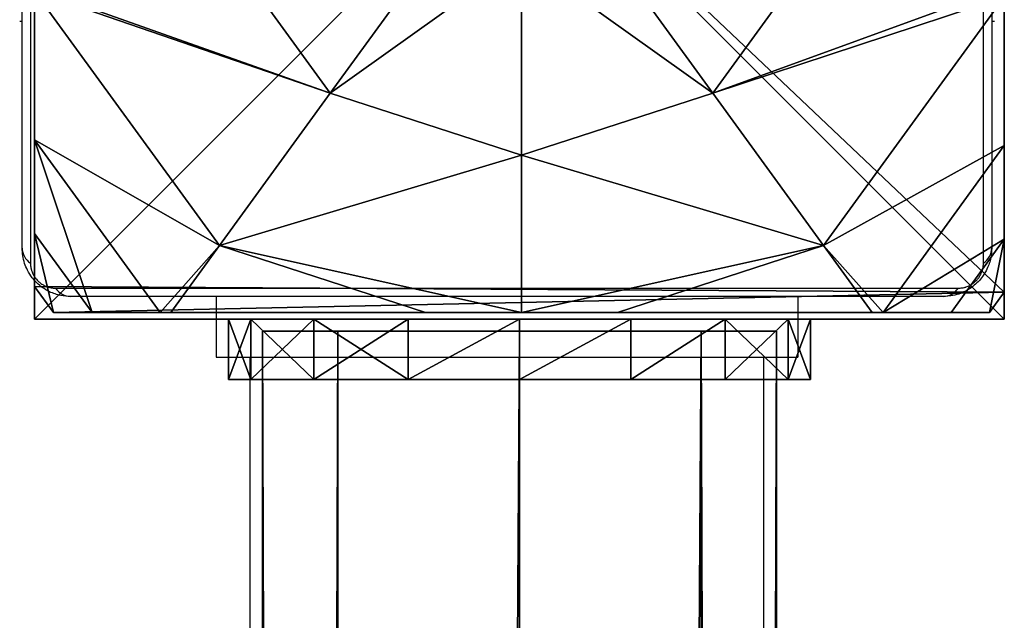
# Model space of a CAD drawing. Units: centimetres. Extents: x -448 to 447, y -349 to 352.
# Drawn here: x -298 to -290, y 111 to 116 of the extents above; entities that cross this region are included whole.
import ezdxf

# ---------------------------------------------------------------- set-up
doc = ezdxf.new("R2010")
doc.units = ezdxf.units.CM
doc.header["$LTSCALE"] = 2.54
doc.layers.get('0').update_dxf_attribs({"true_color": 0xff5454})
doc.layers.add('VP-EQ', color=7, linetype='Continuous', true_color=0x8a3492)

# ---------------------------------------------------------------- blocks, each defined once
blk = doc.blocks.new('Grupuj_7')
at = {"color": 0}
mesh = blk.add_polyface(dxfattribs=at)
corners = [(0, 8, 114.5), (8, 8), (0, 8), (8, 8, 114.5)]
mesh.append_faces([[corners[k] for k in face] for face in [(0, 1, 2), (1, 0, 3)]], dxfattribs={"vtx0": -1, "color": 0})
mesh = blk.add_polyface(dxfattribs=at)
corners = [(8, 8), (0, 0), (0, 8), (8, 0)]
mesh.append_faces([[corners[k] for k in face] for face in [(0, 1, 2), (1, 0, 3)]], dxfattribs={"vtx0": -1, "color": 0})
mesh = blk.add_polyface(dxfattribs=at)
corners = [(0, 8, 114.5), (0, 0), (0, 0, 114.5), (0, 8)]
mesh.append_faces([[corners[k] for k in face] for face in [(0, 1, 2), (1, 0, 3)]], dxfattribs={"vtx0": -1, "color": 0})
mesh = blk.add_polyface(dxfattribs=at)
corners = [(8, 0, 114.5), (0, 8, 114.5), (0, 0, 114.5), (8, 8, 114.5)]
mesh.append_faces([[corners[k] for k in face] for face in [(0, 1, 2), (1, 0, 3)]], dxfattribs={"vtx0": -1, "color": 0})
mesh = blk.add_polyface(dxfattribs=at)
corners = [(8, 8), (8, 0, 114.5), (8, 0), (8, 8, 114.5)]
mesh.append_faces([[corners[k] for k in face] for face in [(0, 1, 2), (1, 0, 3)]], dxfattribs={"vtx0": -1, "color": 0})
mesh = blk.add_polyface(dxfattribs=at)
corners = [(8, 0, 114.5), (0, 0), (8, 0), (0, 0, 114.5)]
mesh.append_faces([[corners[k] for k in face] for face in [(0, 1, 2), (1, 0, 3)]], dxfattribs={"vtx0": -1, "color": 0})
blk = doc.blocks.new('Grupuj_9')
at = {"color": 8, "true_color": 0x6f7c7f}
blk.add_blockref('Grupuj_7', (0, 0), dxfattribs=at)
blk = doc.blocks.new('Komponent_22')
at = {"color": 0}
blk.add_blockref('Grupuj_9', (10.2, 0), dxfattribs=at)
blk = doc.blocks.new('Grupuj_42')
at = {"color": 0}
mesh = blk.add_polyface(dxfattribs=at)
corners = [(0.5325, 6.5095, 4.4345), (0, 7.0139, 3.6149), (0, 6.8964, 3.723), (1.3572, 8, 3.6149), (2.5839, 8, 4.4345)]
mesh.append_faces([[corners[k] for k in face] for face in [(0, 1, 2), (3, 0, 4)]], dxfattribs={"vtx0": -1, "color": 0})
mesh.append_faces([[corners[k] for k in face] for face in [(1, 0, 3)]], dxfattribs={"vtx0": -1, "vtx1": -1, "color": 0})
mesh = blk.add_polyface(dxfattribs=at)
corners = [(0, 7.892, 2.42), (0.1487, 8), (0, 7.892), (0.1487, 8, 2.42)]
mesh.append_faces([[corners[k] for k in face] for face in [(0, 1, 2), (1, 0, 3)]], dxfattribs={"vtx0": -1, "color": 0})
mesh = blk.add_polyface(dxfattribs=at)
corners = [(0, 7.575, 3.0059), (0.1487, 8, 2.42), (0, 7.892, 2.42), (0.5849, 8, 3.0059)]
mesh.append_faces([[corners[k] for k in face] for face in [(0, 1, 2), (1, 0, 3)]], dxfattribs={"vtx0": -1, "color": 0})
mesh = blk.add_polyface(dxfattribs=at)
corners = [(0, 7.575, 3.0059), (1.3572, 8, 3.6149), (0.5849, 8, 3.0059), (0, 7.0139, 3.6149)]
mesh.append_faces([[corners[k] for k in face] for face in [(0, 1, 2), (1, 0, 3)]], dxfattribs={"vtx0": -1, "color": 0})
mesh = blk.add_polyface(dxfattribs=at)
corners = [(0, 7.892), (0.1961, 0), (0, 0.1425), (0.1487, 8), (7.777, 8), (7.7297, 0), (7.9457, 0.1569), (7.9457, 7.8775)]
mesh.append_faces([[corners[k] for k in face] for face in [(0, 1, 2), (6, 4, 7)]], dxfattribs={"vtx0": -1, "color": 0})
mesh.append_faces([[corners[k] for k in face] for face in [(1, 4, 5), (5, 4, 6)]], dxfattribs={"vtx0": -1, "vtx1": -1, "color": 0})
mesh.append_faces([[corners[k] for k in face] for face in [(1, 0, 3), (1, 3, 4)]], dxfattribs={"vtx0": -1, "vtx2": -1, "color": 0})
mesh = blk.add_polyface(dxfattribs=at)
corners = [(0.1487, 8), (7.777, 8, 2.42), (7.777, 8), (0.1487, 8, 2.42), (7.3408, 8, 3.0059), (0.5849, 8, 3.0059), (1.3572, 8, 3.6149), (6.5685, 8, 3.6149), (2.5839, 8, 4.4345), (5.3418, 8, 4.4345), (2.6688, 8, 4.4609), (5.257, 8, 4.4609)]
mesh.append_faces([[corners[k] for k in face] for face in [(0, 1, 2), (9, 10, 11)]], dxfattribs={"vtx0": -1, "color": 0})
mesh.append_faces([[corners[k] for k in face] for face in [(1, 3, 4), (4, 6, 7), (7, 8, 9)]], dxfattribs={"vtx0": -1, "vtx1": -1, "color": 0})
mesh.append_faces([[corners[k] for k in face] for face in [(1, 0, 3), (4, 3, 5), (4, 5, 6), (7, 6, 8), (9, 8, 10)]], dxfattribs={"vtx0": -1, "vtx2": -1, "color": 0})
mesh = blk.add_polyface(dxfattribs=at)
corners = [(1.7913, 5.595, 5.217), (2.5839, 8, 4.4345), (0.5325, 6.5095, 4.4345), (3.1334, 6.5701, 5.217), (2.6688, 8, 4.4609)]
mesh.append_faces([[corners[k] for k in face] for face in [(0, 1, 2), (1, 3, 4)]], dxfattribs={"vtx0": -1, "color": 0})
mesh.append_faces([[corners[k] for k in face] for face in [(1, 0, 3)]], dxfattribs={"vtx0": -1, "vtx2": -1, "color": 0})
mesh = blk.add_polyface(dxfattribs=at)
corners = [(3.1334, 6.5701, 5.217), (5.257, 8, 4.4609), (2.6688, 8, 4.4609), (4.7923, 6.5701, 5.217)]
mesh.append_faces([[corners[k] for k in face] for face in [(0, 1, 2), (1, 0, 3)]], dxfattribs={"vtx0": -1, "color": 0})
mesh = blk.add_polyface(dxfattribs=at)
corners = [(6.1345, 5.595, 5.217), (5.257, 8, 4.4609), (4.7923, 6.5701, 5.217), (5.3418, 8, 4.4345), (7.3933, 6.5095, 4.4345)]
mesh.append_faces([[corners[k] for k in face] for face in [(0, 1, 2), (3, 0, 4)]], dxfattribs={"vtx0": -1, "color": 0})
mesh.append_faces([[corners[k] for k in face] for face in [(1, 0, 3)]], dxfattribs={"vtx0": -1, "vtx1": -1, "color": 0})
mesh = blk.add_polyface(dxfattribs=at)
corners = [(7.3933, 6.5095, 4.4345), (6.5685, 8, 3.6149), (5.3418, 8, 4.4345), (7.9457, 6.9995, 3.6149), (7.9457, 6.9109, 3.6964)]
mesh.append_faces([[corners[k] for k in face] for face in [(0, 1, 2), (3, 0, 4)]], dxfattribs={"vtx0": -1, "color": 0})
mesh.append_faces([[corners[k] for k in face] for face in [(1, 0, 3)]], dxfattribs={"vtx0": -1, "vtx1": -1, "color": 0})
mesh = blk.add_polyface(dxfattribs=at)
corners = [(7.3408, 8, 3.0059), (7.9457, 6.9995, 3.6149), (7.9457, 7.5606, 3.0059), (6.5685, 8, 3.6149)]
mesh.append_faces([[corners[k] for k in face] for face in [(0, 1, 2), (1, 0, 3)]], dxfattribs={"vtx0": -1, "color": 0})
mesh = blk.add_polyface(dxfattribs=at)
corners = [(7.3408, 8, 3.0059), (7.9457, 7.8775, 2.42), (7.777, 8, 2.42), (7.9457, 7.5606, 3.0059)]
mesh.append_faces([[corners[k] for k in face] for face in [(0, 1, 2), (1, 0, 3)]], dxfattribs={"vtx0": -1, "color": 0})
mesh = blk.add_polyface(dxfattribs=at)
corners = [(7.777, 8, 2.42), (7.9457, 7.8775), (7.777, 8), (7.9457, 7.8775, 2.42)]
mesh.append_faces([[corners[k] for k in face] for face in [(0, 1, 2), (1, 0, 3)]], dxfattribs={"vtx0": -1, "color": 0})
mesh = blk.add_polyface(dxfattribs=at)
corners = [(0, 0.4594, 3.0059), (0, 0.1425), (0, 0.1425, 2.42), (0, 7.892), (0, 1.0205, 3.6149), (0, 1.138, 3.723), (0, 3.1637, 4.4345), (0, 4.0172, 4.574), (0, 4.8707, 4.4345), (0, 6.8964, 3.723), (0, 7.0139, 3.6149), (0, 7.575, 3.0059), (0, 7.892, 2.42)]
mesh.append_faces([[corners[k] for k in face] for face in [(0, 1, 2), (3, 11, 12)]], dxfattribs={"vtx0": -1, "color": 0})
mesh.append_faces([[corners[k] for k in face] for face in [(1, 0, 3)]], dxfattribs={"vtx0": -1, "vtx1": -1, "color": 0})
mesh.append_faces([[corners[k] for k in face] for face in [(3, 0, 4), (3, 4, 5), (3, 5, 6), (3, 6, 7), (3, 7, 8), (3, 8, 9), (3, 9, 10), (3, 10, 11)]], dxfattribs={"vtx0": -1, "vtx2": -1, "color": 0})
mesh = blk.add_polyface(dxfattribs=at)
corners = [(7.9457, 7.8775), (7.9457, 0.1569, 2.42), (7.9457, 0.1569), (7.9457, 0.4738, 3.0059), (7.9457, 1.0349, 3.6149), (7.9457, 1.1235, 3.6964), (7.9457, 3.225, 4.4345), (7.9457, 4.0172, 4.5639), (7.9457, 4.8094, 4.4345), (7.9457, 6.9109, 3.6964), (7.9457, 6.9995, 3.6149), (7.9457, 7.5606, 3.0059), (7.9457, 7.8775, 2.42)]
mesh.append_faces([[corners[k] for k in face] for face in [(0, 1, 2), (11, 0, 12)]], dxfattribs={"vtx0": -1, "color": 0})
mesh.append_faces([[corners[k] for k in face] for face in [(1, 0, 3), (3, 0, 4), (4, 0, 5), (5, 0, 6), (6, 0, 7), (7, 0, 8), (8, 0, 9), (9, 0, 10), (10, 0, 11)]], dxfattribs={"vtx0": -1, "vtx1": -1, "color": 0})
mesh = blk.add_polyface(dxfattribs=at)
corners = [(7.9457, 6.9109, 3.6964), (7.3933, 6.5095, 4.4345), (7.9457, 4.8094, 4.4345)]
mesh.append_faces([[corners[k] for k in face] for face in [(0, 1, 2)]], dxfattribs={"color": 0})
mesh = blk.add_polyface(dxfattribs=at)
corners = [(0, 6.8964, 3.723), (0, 4.8707, 4.4345), (0.5325, 6.5095, 4.4345)]
mesh.append_faces([[corners[k] for k in face] for face in [(0, 1, 2)]], dxfattribs={"color": 0})
mesh = blk.add_polyface(dxfattribs=at)
corners = [(1.2786, 4.0172, 5.217), (0, 4.8707, 4.4345), (0, 4.0172, 4.574), (0.5325, 6.5095, 4.4345), (1.7913, 5.595, 5.217)]
mesh.append_faces([[corners[k] for k in face] for face in [(0, 1, 2), (3, 0, 4)]], dxfattribs={"vtx0": -1, "color": 0})
mesh.append_faces([[corners[k] for k in face] for face in [(1, 0, 3)]], dxfattribs={"vtx0": -1, "vtx1": -1, "color": 0})
mesh = blk.add_polyface(dxfattribs=at)
corners = [(3.1162, 4.6323, 5.6976), (3.1334, 6.5701, 5.217), (1.7913, 5.595, 5.217), (3.6395, 5.0125, 5.6976)]
mesh.append_faces([[corners[k] for k in face] for face in [(0, 1, 2), (1, 0, 3)]], dxfattribs={"vtx0": -1, "color": 0})
mesh = blk.add_polyface(dxfattribs=at)
corners = [(3.6395, 5.0125, 5.6976), (4.7923, 6.5701, 5.217), (3.1334, 6.5701, 5.217), (4.2863, 5.0125, 5.6976)]
mesh.append_faces([[corners[k] for k in face] for face in [(0, 1, 2), (1, 0, 3)]], dxfattribs={"vtx0": -1, "color": 0})
mesh = blk.add_polyface(dxfattribs=at)
corners = [(4.8095, 4.6323, 5.6976), (4.7923, 6.5701, 5.217), (4.2863, 5.0125, 5.6976), (6.1345, 5.595, 5.217)]
mesh.append_faces([[corners[k] for k in face] for face in [(0, 1, 2), (1, 0, 3)]], dxfattribs={"vtx0": -1, "color": 0})
mesh = blk.add_polyface(dxfattribs=at)
corners = [(6.6471, 4.0172, 5.217), (7.3933, 6.5095, 4.4345), (6.1345, 5.595, 5.217), (7.9457, 4.0172, 4.5639), (7.9457, 4.8094, 4.4345)]
mesh.append_faces([[corners[k] for k in face] for face in [(0, 1, 2), (1, 3, 4)]], dxfattribs={"vtx0": -1, "color": 0})
mesh.append_faces([[corners[k] for k in face] for face in [(1, 0, 3)]], dxfattribs={"vtx0": -1, "vtx2": -1, "color": 0})
mesh = blk.add_polyface(dxfattribs=at)
corners = [(2.9164, 4.0172, 5.6976), (1.7913, 5.595, 5.217), (1.2786, 4.0172, 5.217), (3.1162, 4.6323, 5.6976)]
mesh.append_faces([[corners[k] for k in face] for face in [(0, 1, 2), (1, 0, 3)]], dxfattribs={"vtx0": -1, "color": 0})
mesh = blk.add_polyface(dxfattribs=at)
corners = [(5.0094, 4.0172, 5.6976), (6.1345, 5.595, 5.217), (4.8095, 4.6323, 5.6976), (6.6471, 4.0172, 5.217)]
mesh.append_faces([[corners[k] for k in face] for face in [(0, 1, 2), (1, 0, 3)]], dxfattribs={"vtx0": -1, "color": 0})
mesh = blk.add_polyface(dxfattribs=at)
corners = [(3.1162, 3.4021, 5.6976), (3.1162, 4.6323, 5.6976), (2.9164, 4.0172, 5.6976), (3.6395, 3.0219, 5.6976), (3.6395, 5.0125, 5.6976), (4.2863, 3.0219, 5.6976), (4.2863, 5.0125, 5.6976), (4.8095, 4.6323, 5.6976), (4.8095, 3.4021, 5.6976), (5.0094, 4.0172, 5.6976)]
mesh.append_faces([[corners[k] for k in face] for face in [(0, 1, 2), (7, 8, 9)]], dxfattribs={"vtx0": -1, "color": 0})
mesh.append_faces([[corners[k] for k in face] for face in [(1, 3, 4), (4, 5, 6), (6, 5, 7)]], dxfattribs={"vtx0": -1, "vtx1": -1, "color": 0})
mesh.append_faces([[corners[k] for k in face] for face in [(1, 0, 3), (4, 3, 5), (7, 5, 8)]], dxfattribs={"vtx0": -1, "vtx2": -1, "color": 0})
mesh = blk.add_polyface(dxfattribs=at)
corners = [(0.5325, 1.5249, 4.4345), (0, 4.0172, 4.574), (0, 3.1637, 4.4345), (1.2786, 4.0172, 5.217), (1.7913, 2.4394, 5.217)]
mesh.append_faces([[corners[k] for k in face] for face in [(0, 1, 2), (3, 0, 4)]], dxfattribs={"vtx0": -1, "color": 0})
mesh.append_faces([[corners[k] for k in face] for face in [(1, 0, 3)]], dxfattribs={"vtx0": -1, "vtx1": -1, "color": 0})
mesh = blk.add_polyface(dxfattribs=at)
corners = [(1.7913, 2.4394, 5.217), (2.9164, 4.0172, 5.6976), (1.2786, 4.0172, 5.217), (3.1162, 3.4021, 5.6976)]
mesh.append_faces([[corners[k] for k in face] for face in [(0, 1, 2), (1, 0, 3)]], dxfattribs={"vtx0": -1, "color": 0})
mesh = blk.add_polyface(dxfattribs=at)
corners = [(6.1345, 2.4394, 5.217), (5.0094, 4.0172, 5.6976), (4.8095, 3.4021, 5.6976), (6.6471, 4.0172, 5.217)]
mesh.append_faces([[corners[k] for k in face] for face in [(0, 1, 2), (1, 0, 3)]], dxfattribs={"vtx0": -1, "color": 0})
mesh = blk.add_polyface(dxfattribs=at)
corners = [(7.3933, 1.5249, 4.4345), (6.6471, 4.0172, 5.217), (6.1345, 2.4394, 5.217), (7.9457, 4.0172, 4.5639), (7.9457, 3.225, 4.4345)]
mesh.append_faces([[corners[k] for k in face] for face in [(0, 1, 2), (3, 0, 4)]], dxfattribs={"vtx0": -1, "color": 0})
mesh.append_faces([[corners[k] for k in face] for face in [(1, 0, 3)]], dxfattribs={"vtx0": -1, "vtx1": -1, "color": 0})
mesh = blk.add_polyface(dxfattribs=at)
corners = [(3.1334, 1.4643, 5.217), (3.1162, 3.4021, 5.6976), (1.7913, 2.4394, 5.217), (3.6395, 3.0219, 5.6976)]
mesh.append_faces([[corners[k] for k in face] for face in [(0, 1, 2), (1, 0, 3)]], dxfattribs={"vtx0": -1, "color": 0})
mesh = blk.add_polyface(dxfattribs=at)
corners = [(4.7923, 1.4643, 5.217), (4.8095, 3.4021, 5.6976), (4.2863, 3.0219, 5.6976), (6.1345, 2.4394, 5.217)]
mesh.append_faces([[corners[k] for k in face] for face in [(0, 1, 2), (1, 0, 3)]], dxfattribs={"vtx0": -1, "color": 0})
mesh = blk.add_polyface(dxfattribs=at)
corners = [(7.9457, 3.225, 4.4345), (7.3933, 1.5249, 4.4345), (7.9457, 1.1235, 3.6964)]
mesh.append_faces([[corners[k] for k in face] for face in [(0, 1, 2)]], dxfattribs={"color": 0})
mesh = blk.add_polyface(dxfattribs=at)
corners = [(0, 3.1637, 4.4345), (0, 1.138, 3.723), (0.5325, 1.5249, 4.4345)]
mesh.append_faces([[corners[k] for k in face] for face in [(0, 1, 2)]], dxfattribs={"color": 0})
mesh = blk.add_polyface(dxfattribs=at)
corners = [(4.7923, 1.4643, 5.217), (3.6395, 3.0219, 5.6976), (3.1334, 1.4643, 5.217), (4.2863, 3.0219, 5.6976)]
mesh.append_faces([[corners[k] for k in face] for face in [(0, 1, 2), (1, 0, 3)]], dxfattribs={"vtx0": -1, "color": 0})
mesh = blk.add_polyface(dxfattribs=at)
corners = [(2.6313, 0, 4.4345), (1.7913, 2.4394, 5.217), (0.5325, 1.5249, 4.4345), (3.1334, 1.4643, 5.217), (2.6576, 0, 4.4427)]
mesh.append_faces([[corners[k] for k in face] for face in [(0, 1, 2), (3, 0, 4)]], dxfattribs={"vtx0": -1, "color": 0})
mesh.append_faces([[corners[k] for k in face] for face in [(1, 0, 3)]], dxfattribs={"vtx0": -1, "vtx1": -1, "color": 0})
mesh = blk.add_polyface(dxfattribs=at)
corners = [(5.2681, 0, 4.4427), (6.1345, 2.4394, 5.217), (4.7923, 1.4643, 5.217), (5.2945, 0, 4.4345), (7.3933, 1.5249, 4.4345)]
mesh.append_faces([[corners[k] for k in face] for face in [(0, 1, 2), (1, 3, 4)]], dxfattribs={"vtx0": -1, "color": 0})
mesh.append_faces([[corners[k] for k in face] for face in [(1, 0, 3)]], dxfattribs={"vtx0": -1, "vtx2": -1, "color": 0})
mesh = blk.add_polyface(dxfattribs=at)
corners = [(1.4045, 0, 3.6149), (0, 1.138, 3.723), (0, 1.0205, 3.6149), (0.5325, 1.5249, 4.4345), (2.6313, 0, 4.4345)]
mesh.append_faces([[corners[k] for k in face] for face in [(0, 1, 2), (3, 0, 4)]], dxfattribs={"vtx0": -1, "color": 0})
mesh.append_faces([[corners[k] for k in face] for face in [(1, 0, 3)]], dxfattribs={"vtx0": -1, "vtx1": -1, "color": 0})
mesh = blk.add_polyface(dxfattribs=at)
corners = [(5.2681, 0, 4.4427), (3.1334, 1.4643, 5.217), (2.6576, 0, 4.4427), (4.7923, 1.4643, 5.217)]
mesh.append_faces([[corners[k] for k in face] for face in [(0, 1, 2), (1, 0, 3)]], dxfattribs={"vtx0": -1, "color": 0})
mesh = blk.add_polyface(dxfattribs=at)
corners = [(6.5212, 0, 3.6149), (7.3933, 1.5249, 4.4345), (5.2945, 0, 4.4345), (7.9457, 1.0349, 3.6149), (7.9457, 1.1235, 3.6964)]
mesh.append_faces([[corners[k] for k in face] for face in [(0, 1, 2), (1, 3, 4)]], dxfattribs={"vtx0": -1, "color": 0})
mesh.append_faces([[corners[k] for k in face] for face in [(1, 0, 3)]], dxfattribs={"vtx0": -1, "vtx2": -1, "color": 0})
mesh = blk.add_polyface(dxfattribs=at)
corners = [(0.6323, 0, 3.0059), (0, 1.0205, 3.6149), (0, 0.4594, 3.0059), (1.4045, 0, 3.6149)]
mesh.append_faces([[corners[k] for k in face] for face in [(0, 1, 2), (1, 0, 3)]], dxfattribs={"vtx0": -1, "color": 0})
mesh = blk.add_polyface(dxfattribs=at)
corners = [(7.9457, 0.4738, 3.0059), (6.5212, 0, 3.6149), (7.2935, 0, 3.0059), (7.9457, 1.0349, 3.6149)]
mesh.append_faces([[corners[k] for k in face] for face in [(0, 1, 2), (1, 0, 3)]], dxfattribs={"vtx0": -1, "color": 0})
mesh = blk.add_polyface(dxfattribs=at)
corners = [(0.6323, 0, 3.0059), (0, 0.1425, 2.42), (0.1961, 0, 2.42), (0, 0.4594, 3.0059)]
mesh.append_faces([[corners[k] for k in face] for face in [(0, 1, 2), (1, 0, 3)]], dxfattribs={"vtx0": -1, "color": 0})
mesh = blk.add_polyface(dxfattribs=at)
corners = [(7.9457, 0.1569, 2.42), (7.2935, 0, 3.0059), (7.7297, 0, 2.42), (7.9457, 0.4738, 3.0059)]
mesh.append_faces([[corners[k] for k in face] for face in [(0, 1, 2), (1, 0, 3)]], dxfattribs={"vtx0": -1, "color": 0})
mesh = blk.add_polyface(dxfattribs=at)
corners = [(0.1961, 0, 2.42), (0, 0.1425), (0.1961, 0), (0, 0.1425, 2.42)]
mesh.append_faces([[corners[k] for k in face] for face in [(0, 1, 2), (1, 0, 3)]], dxfattribs={"vtx0": -1, "color": 0})
mesh = blk.add_polyface(dxfattribs=at)
corners = [(7.9457, 0.1569, 2.42), (7.7297, 0), (7.9457, 0.1569), (7.7297, 0, 2.42)]
mesh.append_faces([[corners[k] for k in face] for face in [(0, 1, 2), (1, 0, 3)]], dxfattribs={"vtx0": -1, "color": 0})
mesh = blk.add_polyface(dxfattribs=at)
corners = [(7.7297, 0, 2.42), (0.1961, 0), (7.7297, 0), (0.1961, 0, 2.42), (7.2935, 0, 3.0059), (0.6323, 0, 3.0059), (1.4045, 0, 3.6149), (6.5212, 0, 3.6149), (5.2945, 0, 4.4345), (2.6313, 0, 4.4345), (2.6576, 0, 4.4427), (5.2681, 0, 4.4427)]
mesh.append_faces([[corners[k] for k in face] for face in [(0, 1, 2), (10, 8, 11)]], dxfattribs={"vtx0": -1, "color": 0})
mesh.append_faces([[corners[k] for k in face] for face in [(1, 0, 3), (3, 4, 5), (5, 4, 6), (6, 8, 9), (9, 8, 10)]], dxfattribs={"vtx0": -1, "vtx1": -1, "color": 0})
mesh.append_faces([[corners[k] for k in face] for face in [(3, 0, 4), (6, 4, 7), (6, 7, 8)]], dxfattribs={"vtx0": -1, "vtx2": -1, "color": 0})
blk = doc.blocks.new('Komponent_23')
at = {"color": 18, "true_color": 0x030303}
blk.add_blockref('Grupuj_42', (0, 0), dxfattribs=at)
blk = doc.blocks.new('Grupuj_59')
at = {"color": 0, "rotation": 90.00000000001853}
for name, p in [('Komponent_22', (88, 69.6465)), ('Komponent_23', (88, 79.8472, 114.5))]:
    blk.add_blockref(name, p, dxfattribs=at)
blk = doc.blocks.new('Grupuj_20')
at = {"color": 0}
mesh = blk.add_polyface(dxfattribs=at)
corners = [(0, 4.8, 2.4), (0.5, 4.6173, 1.4816), (0, 4.6173, 1.4816), (0.5, 4.8, 2.4)]
mesh.append_faces([[corners[k] for k in face] for face in [(0, 1, 2), (1, 0, 3)]], dxfattribs={"vtx0": -1, "color": 0})
mesh = blk.add_polyface(dxfattribs=at)
corners = [(0, 0.1827, 13.5184), (0, 0, 2.4), (0, 0, 12.6), (0, 0.1827, 1.4816), (0, 0.7029, 14.2971), (0, 0.7029, 0.7029), (0, 1.4816, 14.8173), (0, 1.4816, 0.1827), (0, 2.4, 15), (0, 2.4), (0, 3.3184, 14.8173), (0, 3.3184, 0.1827), (0, 4.0971, 14.2971), (0, 4.0971, 0.7029), (0, 4.6173, 13.5184), (0, 4.6173, 1.4816), (0, 4.8, 12.6), (0, 4.8, 2.4)]
mesh.append_faces([[corners[k] for k in face] for face in [(0, 1, 2), (15, 16, 17)]], dxfattribs={"vtx0": -1, "color": 0})
mesh.append_faces([[corners[k] for k in face] for face in [(1, 0, 3), (3, 4, 5), (5, 6, 7), (7, 8, 9), (9, 10, 11), (11, 12, 13), (13, 14, 15)]], dxfattribs={"vtx0": -1, "vtx1": -1, "color": 0})
mesh.append_faces([[corners[k] for k in face] for face in [(3, 0, 4), (5, 4, 6), (7, 6, 8), (9, 8, 10), (11, 10, 12), (13, 12, 14), (15, 14, 16)]], dxfattribs={"vtx0": -1, "vtx2": -1, "color": 0})
mesh = blk.add_polyface(dxfattribs=at)
corners = [(0, 4.8, 12.6), (0.5, 4.8, 2.4), (0, 4.8, 2.4), (0.5, 4.8, 12.6)]
mesh.append_faces([[corners[k] for k in face] for face in [(0, 1, 2), (1, 0, 3)]], dxfattribs={"vtx0": -1, "color": 0})
mesh = blk.add_polyface(dxfattribs=at)
corners = [(0, 4.6173, 13.5184), (0.5, 4.8, 12.6), (0, 4.8, 12.6), (0.5, 4.6173, 13.5184)]
mesh.append_faces([[corners[k] for k in face] for face in [(0, 1, 2), (1, 0, 3)]], dxfattribs={"vtx0": -1, "color": 0})
mesh = blk.add_polyface(dxfattribs=at)
corners = [(0.5, 0.1827, 1.4816), (0.5, 0, 12.6), (0.5, 0, 2.4), (0.5, 0.1827, 13.5184), (0.5, 0.7029, 0.7029), (0.5, 0.7029, 14.2971), (0.5, 1.4816, 0.1827), (0.5, 1.4816, 14.8173), (0.5, 2.4), (0.5, 2.4, 15), (0.5, 3.3184, 0.1827), (0.5, 3.3184, 14.8173), (0.5, 4.0971, 0.7029), (0.5, 4.0971, 14.2971), (0.5, 4.6173, 1.4816), (0.5, 4.6173, 13.5184), (0.5, 4.8, 2.4), (0.5, 4.8, 12.6)]
mesh.append_faces([[corners[k] for k in face] for face in [(0, 1, 2), (15, 16, 17)]], dxfattribs={"vtx0": -1, "color": 0})
mesh.append_faces([[corners[k] for k in face] for face in [(1, 0, 3), (3, 4, 5), (5, 6, 7), (7, 8, 9), (9, 10, 11), (11, 12, 13), (13, 14, 15)]], dxfattribs={"vtx0": -1, "vtx1": -1, "color": 0})
mesh.append_faces([[corners[k] for k in face] for face in [(3, 0, 4), (5, 4, 6), (7, 6, 8), (9, 8, 10), (11, 10, 12), (13, 12, 14), (15, 14, 16)]], dxfattribs={"vtx0": -1, "vtx2": -1, "color": 0})
mesh = blk.add_polyface(dxfattribs=at)
corners = [(0, 4.6173, 1.4816), (0.5, 4.0971, 0.7029), (0, 4.0971, 0.7029), (0.5, 4.6173, 1.4816)]
mesh.append_faces([[corners[k] for k in face] for face in [(0, 1, 2), (1, 0, 3)]], dxfattribs={"vtx0": -1, "color": 0})
mesh = blk.add_polyface(dxfattribs=at)
corners = [(0, 4.0971, 14.2971), (0.5, 4.6173, 13.5184), (0, 4.6173, 13.5184), (0.5, 4.0971, 14.2971)]
mesh.append_faces([[corners[k] for k in face] for face in [(0, 1, 2), (1, 0, 3)]], dxfattribs={"vtx0": -1, "color": 0})
mesh = blk.add_polyface(dxfattribs=at)
corners = [(0.5, 4.0971, 0.7029), (0, 3.3184, 0.1827), (0, 4.0971, 0.7029), (0.5, 3.3184, 0.1827)]
mesh.append_faces([[corners[k] for k in face] for face in [(0, 1, 2), (1, 0, 3)]], dxfattribs={"vtx0": -1, "color": 0})
mesh = blk.add_polyface(dxfattribs=at)
corners = [(0.5, 3.3184, 14.8173), (0, 4.0971, 14.2971), (0, 3.3184, 14.8173), (0.5, 4.0971, 14.2971)]
mesh.append_faces([[corners[k] for k in face] for face in [(0, 1, 2), (1, 0, 3)]], dxfattribs={"vtx0": -1, "color": 0})
mesh = blk.add_polyface(dxfattribs=at)
corners = [(0, 3.3184, 0.1827), (0.5, 2.4), (0, 2.4), (0.5, 3.3184, 0.1827)]
mesh.append_faces([[corners[k] for k in face] for face in [(0, 1, 2), (1, 0, 3)]], dxfattribs={"vtx0": -1, "color": 0})
mesh = blk.add_polyface(dxfattribs=at)
corners = [(0.5, 2.4, 15), (0, 3.3184, 14.8173), (0, 2.4, 15), (0.5, 3.3184, 14.8173)]
mesh.append_faces([[corners[k] for k in face] for face in [(0, 1, 2), (1, 0, 3)]], dxfattribs={"vtx0": -1, "color": 0})
mesh = blk.add_polyface(dxfattribs=at)
corners = [(0, 2.4), (0.5, 1.4816, 0.1827), (0, 1.4816, 0.1827), (0.5, 2.4)]
mesh.append_faces([[corners[k] for k in face] for face in [(0, 1, 2), (1, 0, 3)]], dxfattribs={"vtx0": -1, "color": 0})
mesh = blk.add_polyface(dxfattribs=at)
corners = [(0.5, 1.4816, 14.8173), (0, 2.4, 15), (0, 1.4816, 14.8173), (0.5, 2.4, 15)]
mesh.append_faces([[corners[k] for k in face] for face in [(0, 1, 2), (1, 0, 3)]], dxfattribs={"vtx0": -1, "color": 0})
mesh = blk.add_polyface(dxfattribs=at)
corners = [(0, 1.4816, 0.1827), (0.5, 0.7029, 0.7029), (0, 0.7029, 0.7029), (0.5, 1.4816, 0.1827)]
mesh.append_faces([[corners[k] for k in face] for face in [(0, 1, 2), (1, 0, 3)]], dxfattribs={"vtx0": -1, "color": 0})
mesh = blk.add_polyface(dxfattribs=at)
corners = [(0.5, 0.7029, 14.2971), (0, 1.4816, 14.8173), (0, 0.7029, 14.2971), (0.5, 1.4816, 14.8173)]
mesh.append_faces([[corners[k] for k in face] for face in [(0, 1, 2), (1, 0, 3)]], dxfattribs={"vtx0": -1, "color": 0})
mesh = blk.add_polyface(dxfattribs=at)
corners = [(0.5, 0.1827, 1.4816), (0, 0.7029, 0.7029), (0.5, 0.7029, 0.7029), (0, 0.1827, 1.4816)]
mesh.append_faces([[corners[k] for k in face] for face in [(0, 1, 2), (1, 0, 3)]], dxfattribs={"vtx0": -1, "color": 0})
mesh = blk.add_polyface(dxfattribs=at)
corners = [(0.5, 0.7029, 14.2971), (0, 0.1827, 13.5184), (0.5, 0.1827, 13.5184), (0, 0.7029, 14.2971)]
mesh.append_faces([[corners[k] for k in face] for face in [(0, 1, 2), (1, 0, 3)]], dxfattribs={"vtx0": -1, "color": 0})
mesh = blk.add_polyface(dxfattribs=at)
corners = [(0.5, 0, 2.4), (0, 0.1827, 1.4816), (0.5, 0.1827, 1.4816), (0, 0, 2.4)]
mesh.append_faces([[corners[k] for k in face] for face in [(0, 1, 2), (1, 0, 3)]], dxfattribs={"vtx0": -1, "color": 0})
mesh = blk.add_polyface(dxfattribs=at)
corners = [(0.5, 0.1827, 13.5184), (0, 0, 12.6), (0.5, 0, 12.6), (0, 0.1827, 13.5184)]
mesh.append_faces([[corners[k] for k in face] for face in [(0, 1, 2), (1, 0, 3)]], dxfattribs={"vtx0": -1, "color": 0})
mesh = blk.add_polyface(dxfattribs=at)
corners = [(0.5, 0, 12.6), (0, 0, 2.4), (0.5, 0, 2.4), (0, 0, 12.6)]
mesh.append_faces([[corners[k] for k in face] for face in [(0, 1, 2), (1, 0, 3)]], dxfattribs={"vtx0": -1, "color": 0})
blk = doc.blocks.new('Komponent_3')
at = {"color": 0}
blk.add_blockref('Grupuj_20', (0, 0), dxfattribs=at)
blk = doc.blocks.new('Grupuj_46')
at = {"color": 0}
mesh = blk.add_polyface(dxfattribs=at)
corners = [(0, 4.24, 2.12), (224.4, 3.6191, 0.6209), (0, 3.6191, 0.6209), (224.4, 4.24, 2.12)]
mesh.append_faces([[corners[k] for k in face] for face in [(0, 1, 2), (1, 0, 3)]], dxfattribs={"vtx0": -1, "color": 0})
mesh = blk.add_polyface(dxfattribs=at)
corners = [(0, 3.6191, 3.6191), (224.4, 4.24, 2.12), (0, 4.24, 2.12), (224.4, 3.6191, 3.6191)]
mesh.append_faces([[corners[k] for k in face] for face in [(0, 1, 2), (1, 0, 3)]], dxfattribs={"vtx0": -1, "color": 0})
mesh = blk.add_polyface(dxfattribs=at)
corners = [(224.4, 0.6209, 0.6209), (224.4, 0.6209, 3.6191), (224.4, 0, 2.12), (224.4, 2.12), (224.4, 2.12, 4.24), (224.4, 3.6191, 0.6209), (224.4, 3.6191, 3.6191), (224.4, 4.24, 2.12)]
mesh.append_faces([[corners[k] for k in face] for face in [(0, 1, 2), (6, 5, 7)]], dxfattribs={"vtx0": -1, "color": 0})
mesh.append_faces([[corners[k] for k in face] for face in [(1, 3, 4), (4, 5, 6)]], dxfattribs={"vtx0": -1, "vtx1": -1, "color": 0})
mesh.append_faces([[corners[k] for k in face] for face in [(1, 0, 3), (4, 3, 5)]], dxfattribs={"vtx0": -1, "vtx2": -1, "color": 0})
mesh = blk.add_polyface(dxfattribs=at)
corners = [(0, 3.6191, 0.6209), (224.4, 2.12), (0, 2.12), (224.4, 3.6191, 0.6209)]
mesh.append_faces([[corners[k] for k in face] for face in [(0, 1, 2), (1, 0, 3)]], dxfattribs={"vtx0": -1, "color": 0})
mesh = blk.add_polyface(dxfattribs=at)
corners = [(224.4, 2.12, 4.24), (0, 3.6191, 3.6191), (0, 2.12, 4.24), (224.4, 3.6191, 3.6191)]
mesh.append_faces([[corners[k] for k in face] for face in [(0, 1, 2), (1, 0, 3)]], dxfattribs={"vtx0": -1, "color": 0})
mesh = blk.add_polyface(dxfattribs=at)
corners = [(0, 2.12), (224.4, 0.6209, 0.6209), (0, 0.6209, 0.6209), (224.4, 2.12)]
mesh.append_faces([[corners[k] for k in face] for face in [(0, 1, 2), (1, 0, 3)]], dxfattribs={"vtx0": -1, "color": 0})
mesh = blk.add_polyface(dxfattribs=at)
corners = [(224.4, 0.6209, 3.6191), (0, 2.12, 4.24), (0, 0.6209, 3.6191), (224.4, 2.12, 4.24)]
mesh.append_faces([[corners[k] for k in face] for face in [(0, 1, 2), (1, 0, 3)]], dxfattribs={"vtx0": -1, "color": 0})
mesh = blk.add_polyface(dxfattribs=at)
corners = [(224.4, 0, 2.12), (0, 0.6209, 0.6209), (224.4, 0.6209, 0.6209), (0, 0, 2.12)]
mesh.append_faces([[corners[k] for k in face] for face in [(0, 1, 2), (1, 0, 3)]], dxfattribs={"vtx0": -1, "color": 0})
mesh = blk.add_polyface(dxfattribs=at)
corners = [(224.4, 0.6209, 3.6191), (0, 0, 2.12), (224.4, 0, 2.12), (0, 0.6209, 3.6191)]
mesh.append_faces([[corners[k] for k in face] for face in [(0, 1, 2), (1, 0, 3)]], dxfattribs={"vtx0": -1, "color": 0})
blk = doc.blocks.new('Komponent_5')
at = {"color": 242, "true_color": 0xd71920}
for name, p in [('Komponent_3', (224.5, 0)), ('Grupuj_46', (0.5, 0.28, 5.38))]:
    blk.add_blockref(name, p, dxfattribs=at)
blk = doc.blocks.new('Grupuj_64')
at = {"color": 0}
blk.add_blockref('Komponent_5', (7.6907, 79.1363, 72.8359), dxfattribs=at)
blk = doc.blocks.new('Grupuj_6')
at = {"color": 0}
for name, p, rotation in [('Grupuj_59', (88, 404.2595, 0), 180), ('Grupuj_64', (85.5363, 83.7223, 23.9141), 90.00000000002157)]:
    blk.add_blockref(name, p, dxfattribs=dict(at, rotation=rotation))
blk = doc.blocks.new('0414-1')
at = {"color": 7, "linetype": 'Continuous', "lineweight": 25}
for p, q in [((2548.7573, -954.0353), (2555.9573, -954.0353)), ((2550.6303, -954.0153), (2550.6303, -954.0353)), ((2556.0814, -954.1042), (2548.6331, -954.1042)), ((2548.4263, -954.3111), (2548.4263, -961.7594)), ((2548.3573, -961.6353), (2548.3573, -954.4353)), ((2548.3573, -955.6353), (2547.8573, -955.6353)), ((2547.8573, -955.6353), (2547.8573, -960.4353)), ((2547.8573, -955.9153), (2323.8573, -955.9153)), ((2323.8573, -960.1553), (2547.8573, -960.1553)), ((2548.3573, -960.4353), (2547.8573, -960.4353)), ((2548.6331, -961.9663), (2556.0814, -961.9663)), ((2555.9573, -962.0353), (2548.7573, -962.0353)), ((2550.6293, -962.0353), (2550.6293, -962.059))]:
    blk.add_line(p, q, dxfattribs=at)
for centre, start, end in [((2548.7616, -954.1893), 91.61578, 146.49343), ((2548.5113, -954.4396), 123.50657, 178.38422), ((2548.5113, -961.6309), 181.61578, 236.49343), ((2548.7616, -961.8812), 213.50657, 268.38422)]:
    blk.add_arc(centre, 0.1541, start, end, dxfattribs=at)
for points, knots in [([(2548.3573, -954.4353), (2548.3588, -954.4083), (2548.362, -954.3519), (2548.3893, -954.2711), (2548.4282, -954.2048), (2548.4685, -954.1565), (2548.5159, -954.114), (2548.571, -954.0793), (2548.6547, -954.0436), (2548.7153, -954.0387), (2548.7573, -954.0353)], [0, 0, 0, 0, 0.143101, 0.299549, 0.405379, 0.489658, 0.574622, 0.683132, 0.780409, 1, 1, 1, 1]), ([(2548.6331, -954.1042), (2548.6282, -954.1043), (2548.6182, -954.1045), (2548.6023, -954.1063), (2548.5883, -954.109), (2548.5766, -954.112), (2548.566, -954.1153), (2548.5557, -954.1191), (2548.5457, -954.1235), (2548.5356, -954.1285), (2548.5252, -954.1344), (2548.5146, -954.1414), (2548.5067, -954.1473), (2548.4964, -954.1556), (2548.4853, -954.166), (2548.474, -954.1786), (2548.464, -954.1915), (2548.4564, -954.2033), (2548.4506, -954.2137), (2548.4458, -954.223), (2548.4411, -954.2338), (2548.4367, -954.2458), (2548.4332, -954.2575), (2548.4305, -954.2689), (2548.4285, -954.28), (2548.4272, -954.2907), (2548.4264, -954.3011), (2548.4263, -954.3078), (2548.4263, -954.3111)], [0, 0, 0, 0, 0.060586, 0.12137, 0.183003, 0.214016, 0.245104, 0.292737, 0.316786, 0.34092, 0.3888, 0.413085, 0.437768, 0.461201, 0.508721, 0.543732, 0.579715, 0.627308, 0.651388, 0.675821, 0.715427, 0.755351, 0.79601, 0.836839, 0.877429, 0.918111, 0.959026, 1, 1, 1, 1]), ([(2548.7573, -962.0353), (2548.7303, -962.0337), (2548.6739, -962.0306), (2548.5932, -962.0033), (2548.5268, -961.9643), (2548.4785, -961.9241), (2548.436, -961.8766), (2548.4013, -961.8216), (2548.3656, -961.7378), (2548.3607, -961.6772), (2548.3573, -961.6353)], [0, 0, 0, 0, 0.143101, 0.299549, 0.405379, 0.489658, 0.574622, 0.683132, 0.780409, 1, 1, 1, 1]), ([(2548.4263, -961.7594), (2548.4264, -961.7644), (2548.4266, -961.7743), (2548.4284, -961.7902), (2548.431, -961.8042), (2548.434, -961.8159), (2548.4373, -961.8265), (2548.4421, -961.8393), (2548.449, -961.8543), (2548.4565, -961.8673), (2548.4635, -961.8779), (2548.4713, -961.8886), (2548.4801, -961.8989), (2548.4907, -961.9096), (2548.5006, -961.9185), (2548.5109, -961.9265), (2548.5201, -961.9328), (2548.5279, -961.9376), (2548.5357, -961.942), (2548.545, -961.9467), (2548.5558, -961.9514), (2548.5678, -961.9558), (2548.5796, -961.9594), (2548.591, -961.9621), (2548.602, -961.964), (2548.6127, -961.9654), (2548.6231, -961.9661), (2548.6298, -961.9662), (2548.6331, -961.9663)], [0, 0, 0, 0, 0.060584, 0.121367, 0.182998, 0.214011, 0.245097, 0.29273, 0.340889, 0.388768, 0.413053, 0.437735, 0.486178, 0.508687, 0.543697, 0.579679, 0.603375, 0.627264, 0.651397, 0.675829, 0.715434, 0.755357, 0.796016, 0.836844, 0.877432, 0.918114, 0.959027, 1, 1, 1, 1])]:
    blk.add_open_spline(points, degree=3, knots=knots, dxfattribs=at)
blk = doc.blocks.new('0414-1 2d')
at = {"layer": 'VP-EQ', "color": 0, "rotation": 90}
blk.add_blockref('0414-1', (-499.4454, -3554.9242), dxfattribs=at)

msp = doc.modelspace()

# ---------------------------------------------------------------- block references
at = {"color": 0}
msp.add_blockref('Grupuj_6', (-297.523, -202.7514), dxfattribs=at)
at = {"layer": 'VP-EQ', "color": 0}
msp.add_blockref('0414-1 2d', (-752.2162, 1120.4145), dxfattribs=at)

doc.saveas('drawing.dxf')
